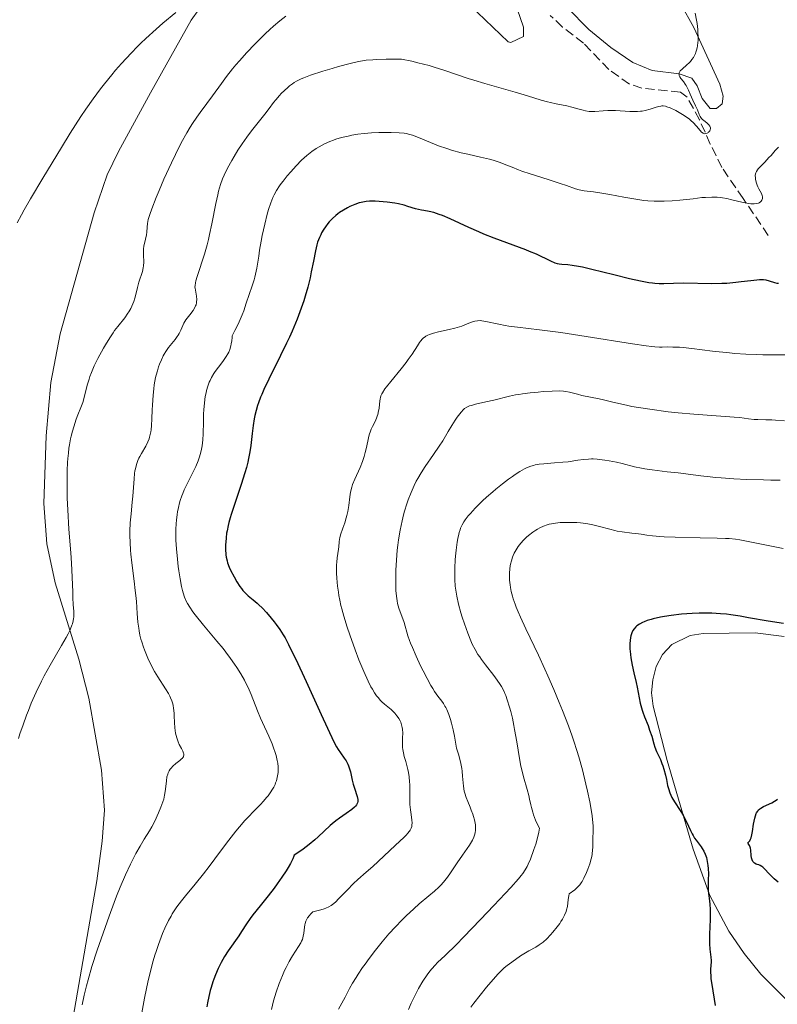
# Model space of a CAD drawing. Units: metres. Extents: x 632681 to 636171, y 4657973 to 4660348.
# Drawn here: x 633562 to 633703, y 4659139 to 4659324 of the extents above; entities that cross this region are included whole.
import ezdxf

# ---------------------------------------------------------------- set-up
doc = ezdxf.new("R2010")
doc.units = ezdxf.units.M
doc.header["$MEASUREMENT"] = 0
doc.linetypes.add('DGN Style 3', pattern=[2.435891, 1.739922, -0.695969])
for name, color, linetype, lineweight in [('Barranco lineal', 142, 'DGN Style 3', 13), ('Curva de nivel directora', 30, 'Continuous', 30), ('Curva de nivel intermedia', 30, 'Continuous', 0), ('Línea de cambio de uso (parcela vista)', 92, 'Continuous', 0)]:
    doc.layers.add(name, color=color, linetype=linetype, lineweight=lineweight)

msp = doc.modelspace()

# ---------------------------------------------------------------- linework, layer by layer
at = {"layer": 'Barranco lineal', "color": 142, "linetype": 'DGN Style 3', "lineweight": 13}
msp.add_polyline3d([(633701.59, 4659283.24, 497.71), (633696.87, 4659290.15, 495.3), (633692.92, 4659295.91, 492.81), (633690.75, 4659300.31, 491.04), (633688.76, 4659304.82, 490.15), (633686.4, 4659309.11, 488.89), (633685.19, 4659310.05, 488.89), (633677.98, 4659310.76, 488.65), (633675.62, 4659311.53, 488.33), (633671.81, 4659314.25, 487.7), (633667.05, 4659319.2, 486.99), (633663.13, 4659322.2, 486.09), (633660.84, 4659324.37, 485.56)], dxfattribs=at)
at = {"layer": 'Curva de nivel directora', "color": 30, "linetype": 'Continuous', "lineweight": 30, "flags": 128}
for points, elevation in [([(633645.61, 4659284.75), (633642.15, 4659286.34), (633640.72, 4659286.95), (633640.1, 4659287.18), (633639.05, 4659287.51), (633638.19, 4659287.71), (633637.2, 4659287.89), (633636.74, 4659287.98), (633635.66, 4659288.24), (633634.22, 4659288.67), (633633.51, 4659288.87), (633632.47, 4659289.12), (633631.79, 4659289.26), (633630.38, 4659289.46), (633628.86, 4659289.6), (633628.11, 4659289.64), (633627.04, 4659289.63), (633626.4, 4659289.58), (633626.1, 4659289.54), (633625.51, 4659289.42), (633625.12, 4659289.32), (633624.3, 4659289.03), (633623.39, 4659288.63), (633622.91, 4659288.4), (633622.19, 4659287.99), (633621.47, 4659287.52), (633621.12, 4659287.26), (633620.77, 4659286.99), (633620.12, 4659286.4), (633619.52, 4659285.77), (633619.27, 4659285.48), (633618.81, 4659284.86), (633618.49, 4659284.39), (633618.1, 4659283.73), (633617.93, 4659283.38), (633617.69, 4659282.84), (633617.36, 4659281.95), (633617.21, 4659281.46), (633616.94, 4659280.37), (633616.56, 4659278.44), (633616.17, 4659276.42), (633615.94, 4659275.32), (633615.52, 4659273.56), (633615.04, 4659271.88), (633614.76, 4659271.01), (633614.3, 4659269.66), (633613.51, 4659267.56), (633612.59, 4659265.36), (633612.08, 4659264.23), (633611.55, 4659263.08), (633610.42, 4659260.77), (633608.21, 4659256.36), (633607.29, 4659254.41), (633606.91, 4659253.53), (633606.68, 4659252.98), (633606.29, 4659251.94), (633606.13, 4659251.45), (633605.84, 4659250.5), (633605.62, 4659249.58), (633605.49, 4659248.97), (633605.29, 4659247.71), (633605.1, 4659246.2), (633604.84, 4659243.99), (633604.66, 4659242.79), (633604.43, 4659241.54), (633604.29, 4659240.88), (633604.05, 4659239.87), (633603.76, 4659238.83), (633603.07, 4659236.67), (633601.6, 4659232.39), (633601.18, 4659231.08), (633601, 4659230.46), (633600.76, 4659229.59), (633600.63, 4659229.04), (633600.43, 4659228.02), (633600.35, 4659227.55), (633600.24, 4659226.68), (633600.18, 4659225.9), (633600.16, 4659225.43), (633600.16, 4659224.59), (633600.21, 4659223.54), (633600.27, 4659223.07), (633600.42, 4659222.38), (633600.53, 4659222.03), (633600.82, 4659221.25), (633601.08, 4659220.67), (633601.73, 4659219.41), (633602.27, 4659218.46), (633602.83, 4659217.59), (633603.1, 4659217.22), (633603.36, 4659216.88), (633603.87, 4659216.33), (633604.35, 4659215.88), (633605.33, 4659215.1), (633606.03, 4659214.51), (633606.39, 4659214.17), (633606.96, 4659213.63), (633607.82, 4659212.72), (633608.68, 4659211.7), (633609.25, 4659211), (633609.61, 4659210.52)], 500), ([(633703.47, 4659274.24), (633703.27, 4659274.27), (633702.8, 4659274.39), (633701.84, 4659274.71), (633701.2, 4659274.85), (633700.69, 4659274.91), (633700.4, 4659274.93), (633699.95, 4659274.93), (633699.45, 4659274.9), (633698.31, 4659274.78), (633696.52, 4659274.54), (633695.5, 4659274.42), (633693.82, 4659274.28), (633692.92, 4659274.24), (633691.03, 4659274.22), (633685.74, 4659274.3), (633683.89, 4659274.27), (633682.06, 4659274.2), (633681.21, 4659274.2), (633680.4, 4659274.26), (633679.96, 4659274.3), (633679.24, 4659274.4), (633678, 4659274.61), (633676.52, 4659274.93), (633675.66, 4659275.12), (633672.7, 4659275.85), (633668.59, 4659276.88), (633666.84, 4659277.28), (633666.12, 4659277.43), (633664.96, 4659277.64), (633664.11, 4659277.75), (633663.01, 4659277.82), (633662.47, 4659277.89), (633662.2, 4659277.94), (633661.77, 4659278.08), (633660.94, 4659278.42), (633658.24, 4659279.71), (633656.98, 4659280.26), (633656.28, 4659280.54), (633653.93, 4659281.42), (633650.35, 4659282.74), (633648.45, 4659283.49), (633647.5, 4659283.9), (633645.61, 4659284.75)], 500), ([(633704.43, 4659210.68), (633701.54, 4659211.14), (633697.91, 4659211.77), (633696.34, 4659212.04), (633694.56, 4659212.32), (633693.78, 4659212.41), (633692.67, 4659212.52), (633691.04, 4659212.61), (633689.47, 4659212.63), (633688.64, 4659212.61), (633687.36, 4659212.56), (633685.39, 4659212.42), (633683.43, 4659212.18), (633682.19, 4659211.99), (633681.43, 4659211.85), (633680.09, 4659211.56), (633679.67, 4659211.46), (633678.97, 4659211.24), (633678.4, 4659211.03), (633678.07, 4659210.88), (633677.52, 4659210.58), (633677.02, 4659210.24), (633676.8, 4659210.04), (633676.49, 4659209.69), (633676.3, 4659209.4), (633676.22, 4659209.24), (633676.1, 4659208.97), (633675.92, 4659208.4), (633675.85, 4659208.08), (633675.77, 4659207.54), (633675.73, 4659206.93), (633675.72, 4659206.6), (633675.74, 4659205.89), (633675.76, 4659205.51), (633675.82, 4659204.91), (633675.91, 4659204.27), (633676.16, 4659202.9), (633676.46, 4659201.48), (633676.87, 4659199.64), (633677.06, 4659198.8), (633677.67, 4659195.77), (633677.88, 4659194.93), (633678, 4659194.51), (633678.14, 4659194.1), (633678.44, 4659193.26), (633679.11, 4659191.59), (633679.41, 4659190.77), (633679.79, 4659189.6), (633680.19, 4659188.19), (633680.39, 4659187.57), (633680.71, 4659186.76), (633681.41, 4659185.26), (633681.72, 4659184.51), (633681.88, 4659184.1), (633682.09, 4659183.43), (633682.38, 4659182.34), (633682.55, 4659181.55), (633682.78, 4659180.43), (633682.92, 4659179.86), (633683.2, 4659179.01), (633683.37, 4659178.58), (633683.57, 4659178.17), (633684.05, 4659177.34), (633685.13, 4659175.71), (633685.65, 4659174.88), (633685.89, 4659174.45), (633686.33, 4659173.59), (633687.06, 4659172), (633687.37, 4659171.34), (633687.52, 4659171.06), (633687.8, 4659170.57), (633688.08, 4659170.17), (633688.64, 4659169.46), (633689.04, 4659168.92), (633689.24, 4659168.63), (633689.53, 4659168.13), (633689.79, 4659167.56), (633689.9, 4659167.25), (633690.01, 4659166.91), (633690.17, 4659166.19), (633690.29, 4659165.43), (633690.34, 4659164.9), (633690.39, 4659163.86), (633690.37, 4659162.75), (633690.33, 4659161.37), (633690.36, 4659160.72), (633690.49, 4659159.76), (633690.63, 4659158.8), (633690.69, 4659158.23), (633690.75, 4659157.23), (633690.75, 4659156.65), (633690.72, 4659155.36), (633690.61, 4659152.62), (633690.59, 4659151.37), (633690.61, 4659150.81), (633690.67, 4659149.83), (633690.83, 4659148.3)], 525), ([(633609.61, 4659210.52), (633610.29, 4659209.57), (633610.94, 4659208.59), (633611.29, 4659207.98), (633611.92, 4659206.79), (633612.75, 4659205.11), (633613.26, 4659204.03), (633615.2, 4659199.87), (633618.02, 4659193.7), (633619.2, 4659191.13), (633620.41, 4659188.59), (633620.91, 4659187.6), (633621.17, 4659187.15), (633621.61, 4659186.49), (633622.31, 4659185.53), (633622.67, 4659185), (633622.99, 4659184.4), (633623.13, 4659184.07), (633623.25, 4659183.72), (633623.47, 4659182.98), (633623.83, 4659181.41), (633624.02, 4659180.64), (633624.35, 4659179.56), (633624.63, 4659178.7), (633624.74, 4659178.32), (633624.84, 4659177.79), (633624.85, 4659177.51), (633624.84, 4659177.38), (633624.81, 4659177.19), (633624.71, 4659176.92), (633624.63, 4659176.79), (633624.44, 4659176.52), (633624.25, 4659176.32), (633623.74, 4659175.9), (633622.67, 4659175.15), (633621.46, 4659174.31), (633620.78, 4659173.8), (633620.07, 4659173.23), (633619.7, 4659172.91), (633618.56, 4659171.84), (633617.43, 4659170.78), (633616.82, 4659170.22), (633615.79, 4659169.36), (633614.64, 4659168.48), (633614.01, 4659168.04), (633612.98, 4659167.39), (633612.91, 4659167.17), (633612.73, 4659166.7), (633612.49, 4659166.19), (633612.31, 4659165.83), (633611.87, 4659165.07), (633611.5, 4659164.47), (633610.69, 4659163.25), (633609.82, 4659162.02), (633609.23, 4659161.23), (633608.12, 4659159.78), (633606.62, 4659157.9), (633605.25, 4659156.22), (633604.72, 4659155.54), (633604.04, 4659154.53), (633603.13, 4659153.1), (633602.6, 4659152.3), (633600.64, 4659149.5), (633599.97, 4659148.44), (633599.65, 4659147.9), (633599.34, 4659147.33), (633598.78, 4659146.18), (633598.28, 4659145.01), (633597.98, 4659144.22), (633597.79, 4659143.7), (633597.47, 4659142.65), (633597.3, 4659142.07), (633597.02, 4659140.93), (633596.8, 4659139.79), (633596.67, 4659139.03)], 500), ([(633703.45, 4659162.31), (633702.7, 4659162.94), (633702.35, 4659163.28), (633701.74, 4659163.88), (633700.87, 4659164.81), (633700.54, 4659165.13), (633700.39, 4659165.25), (633700.1, 4659165.43), (633699.84, 4659165.54), (633699.51, 4659165.65), (633699.35, 4659165.71), (633699.04, 4659165.88), (633698.9, 4659165.99), (633698.71, 4659166.22), (633698.56, 4659166.51), (633698.5, 4659166.69), (633698.46, 4659166.89), (633698.4, 4659167.34), (633698.32, 4659168.29), (633698.25, 4659168.71), (633698.19, 4659168.89), (633698.06, 4659169.18), (633697.81, 4659169.55), (633697.77, 4659169.66), (633697.85, 4659169.76), (633698.03, 4659169.92), (633698.13, 4659170.06), (633698.29, 4659170.38), (633698.37, 4659170.61), (633698.5, 4659171.16), (633698.62, 4659171.82), (633698.83, 4659173.18), (633699.05, 4659174.3), (633699.18, 4659174.75), (633699.33, 4659175.15), (633699.41, 4659175.32), (633699.61, 4659175.63), (633699.72, 4659175.77), (633699.99, 4659176.03), (633700.2, 4659176.18), (633700.7, 4659176.48), (633702.22, 4659177.19), (633702.77, 4659177.5), (633703.05, 4659177.68), (633703.32, 4659177.87)], 525), ([(633690.83, 4659148.3), (633690.88, 4659147.68), (633690.88, 4659147.39), (633690.85, 4659146.82), (633690.8, 4659146.01), (633690.79, 4659145.54), (633690.83, 4659144.73), (633690.87, 4659144.25), (633691.02, 4659143.18), (633691.68, 4659139.3)], 525)]:
    msp.add_lwpolyline(points, dxfattribs=dict(at, elevation=elevation))
at = {"layer": 'Curva de nivel intermedia', "color": 30, "linetype": 'Continuous', "lineweight": 0, "flags": 128}
for points, elevation in [([(633611.41, 4659324.2), (633610.3, 4659323.34), (633609.09, 4659322.33), (633608.44, 4659321.75), (633607.53, 4659320.9), (633606.9, 4659320.29), (633605.6, 4659318.99), (633604.14, 4659317.45), (633602.74, 4659315.88), (633602.08, 4659315.12), (633601.47, 4659314.37), (633600.35, 4659312.95), (633599.37, 4659311.62), (633597.71, 4659309.31), (633596.66, 4659307.89), (633595.41, 4659306.21), (633594.8, 4659305.36), (633593.97, 4659304.14), (633593.55, 4659303.47), (633592.9, 4659302.39), (633591.87, 4659300.53), (633590.78, 4659298.38), (633590.04, 4659296.84), (633588.63, 4659293.76), (633587.71, 4659291.62), (633587.18, 4659290.33), (633586.35, 4659288.2), (633585.98, 4659287.17), (633585.84, 4659286.75), (633585.69, 4659286.21), (633585.56, 4659285.5), (633585.51, 4659284.81), (633585.45, 4659283.86), (633585.37, 4659283.34), (633585.17, 4659282.51), (633584.98, 4659281.72), (633584.89, 4659281.3), (633584.81, 4659280.65), (633584.79, 4659280.32), (633584.8, 4659279.64), (633584.85, 4659278.26), (633584.81, 4659277.56), (633584.76, 4659277.21), (633584.6, 4659276.52), (633583.96, 4659274.5), (633583.7, 4659273.5), (633583.4, 4659272.19), (633583.22, 4659271.53), (633582.99, 4659270.87), (633582.63, 4659270), (633582.42, 4659269.58), (633582.08, 4659268.97), (633581.9, 4659268.68), (633581.31, 4659267.85), (633580.02, 4659266.24), (633579.42, 4659265.45), (633579.12, 4659265.01), (633578.64, 4659264.3), (633577.89, 4659263.09), (633577.36, 4659262.18), (633576.3, 4659260.23), (633575.61, 4659258.83), (633575.08, 4659257.61), (633574.79, 4659256.87), (633574.63, 4659256.38), (633574.34, 4659255.41), (633574.04, 4659254.25), (633573.65, 4659252.71), (633573.44, 4659252), (633573.1, 4659251.05), (633572.56, 4659249.71), (633572.24, 4659248.87), (633571.76, 4659247.48), (633571.52, 4659246.64), (633571.29, 4659245.7), (633571.18, 4659245.19), (633570.97, 4659244.08), (633570.88, 4659243.48), (633570.77, 4659242.53), (633570.68, 4659241.51), (633570.63, 4659240.79), (633570.56, 4659239.29), (633570.52, 4659236.91), (633570.53, 4659235.26), (633570.56, 4659234.15), (633570.64, 4659231.95), (633570.86, 4659228.34), (633571.2, 4659223.93), (633571.34, 4659221.96), (633571.48, 4659219.35), (633571.58, 4659216.56)], 485), ([(633590.83, 4659324.94), (633588.45, 4659322.93), (633587.19, 4659321.83), (633585.27, 4659320.08), (633584.33, 4659319.18), (633583.7, 4659318.56), (633582.48, 4659317.31), (633580.72, 4659315.4)], 480), ([(633685.71, 4659312), (633685.25, 4659312.6), (633685.07, 4659312.88), (633684.94, 4659313.15), (633684.9, 4659313.28), (633684.89, 4659313.47), (633684.92, 4659313.65), (633684.97, 4659313.77), (633685.12, 4659314), (633685.47, 4659314.35), (633686.39, 4659315.12), (633686.82, 4659315.53), (633687.02, 4659315.75), (633687.32, 4659316.12), (633687.6, 4659316.53), (633687.73, 4659316.75), (633687.96, 4659317.22), (633688.06, 4659317.48), (633688.19, 4659317.9), (633688.29, 4659318.34), (633688.35, 4659318.66), (633688.43, 4659319.33), (633688.46, 4659319.69), (633688.47, 4659320.43), (633688.44, 4659321.2), (633688.4, 4659321.74), (633688.27, 4659322.86), (633688.17, 4659323.5), (633687.91, 4659324.8)], 490), ([(633580.72, 4659315.4), (633579.59, 4659314.12), (633578.87, 4659313.27), (633577.5, 4659311.59), (633576.78, 4659310.66), (633575.4, 4659308.8), (633574.04, 4659306.85), (633573.12, 4659305.46), (633571.13, 4659302.36), (633569.46, 4659299.67), (633565.98, 4659293.96), (633563.7, 4659290.09), (633562.51, 4659288.01), (633562.02, 4659287.12), (633561.22, 4659285.59)], 480), ([(633611.76, 4659310.92), (633612.07, 4659311.18), (633612.64, 4659311.6), (633612.94, 4659311.8), (633613.43, 4659312.08), (633614.29, 4659312.5), (633614.8, 4659312.71), (633616.02, 4659313.17), (633618.35, 4659313.94), (633620.1, 4659314.46), (633621.27, 4659314.8), (633623.45, 4659315.4), (633624.73, 4659315.7), (633625.37, 4659315.83), (633626.42, 4659315.98), (633627.68, 4659316.09), (633628.42, 4659316.13), (633630.18, 4659316.18), (633631.23, 4659316.19), (633633.06, 4659316.18), (633634.94, 4659315.8), (633636.09, 4659315.53), (633638.2, 4659314.99), (633639.16, 4659314.71), (633640.93, 4659314.16), (633645.47, 4659312.6), (633646.54, 4659312.25), (633648.63, 4659311.62), (633654.29, 4659310.04), (633656.58, 4659309.34), (633659.15, 4659308.54), (633660.31, 4659308.21), (633660.87, 4659308.07), (633661.96, 4659307.84), (633663.96, 4659307.44), (633664.85, 4659307.24), (633666.02, 4659306.92), (633666.96, 4659306.64), (633667.42, 4659306.54), (633668.1, 4659306.43), (633668.45, 4659306.41), (633669.16, 4659306.42), (633670.73, 4659306.54), (633671.59, 4659306.59), (633672.05, 4659306.59), (633673, 4659306.57), (633675.73, 4659306.42), (633676.7, 4659306.4), (633677.12, 4659306.41), (633677.72, 4659306.45), (633678.01, 4659306.49), (633678.59, 4659306.6), (633679.49, 4659306.83), (633680.64, 4659307.19), (633681.13, 4659307.33), (633681.5, 4659307.42), (633681.67, 4659307.44), (633681.93, 4659307.45), (633682.36, 4659307.38), (633682.61, 4659307.31), (633683.22, 4659307.08), (633684.31, 4659306.57), (633684.93, 4659306.24), (633685.88, 4659305.67), (633686.49, 4659305.25), (633686.78, 4659305.03), (633687.19, 4659304.69), (633687.55, 4659304.35), (633688.17, 4659303.67), (633688.83, 4659302.87), (633689.12, 4659302.57), (633689.39, 4659302.37), (633689.53, 4659302.3), (633689.74, 4659302.26), (633689.88, 4659302.27), (633690.15, 4659302.35), (633690.39, 4659302.51), (633690.49, 4659302.6), (633690.64, 4659302.8), (633690.72, 4659302.97), (633690.77, 4659303.23), (633690.76, 4659303.36), (633690.71, 4659303.56), (633690.64, 4659303.68), (633690.45, 4659303.92), (633690.07, 4659304.26), (633689.52, 4659304.71), (633689.27, 4659304.94), (633689.12, 4659305.11), (633688.87, 4659305.48), (633688.69, 4659305.86), (633688.35, 4659306.72), (633688.01, 4659307.47), (633687.48, 4659308.54), (633687.22, 4659309.1), (633686.98, 4659309.65), (633686.67, 4659310.38), (633686.5, 4659310.74), (633686.22, 4659311.26), (633686.06, 4659311.51), (633685.71, 4659312)], 490), ([(633583.63, 4659212.54), (633583.47, 4659214.79), (633583.37, 4659215.95), (633583.28, 4659216.83), (633583.07, 4659218.6), (633582.62, 4659222.05), (633582.44, 4659223.66), (633582.37, 4659224.41), (633582.29, 4659225.82), (633582.27, 4659227.12), (633582.27, 4659227.94), (633582.34, 4659229.51), (633582.48, 4659231.2), (633582.7, 4659233.4), (633582.8, 4659234.5), (633583.04, 4659237.75), (633583.15, 4659238.74), (633583.22, 4659239.2), (633583.31, 4659239.63), (633583.51, 4659240.43), (633583.76, 4659241.15), (633583.96, 4659241.61), (633584.1, 4659241.91), (633584.41, 4659242.5), (633585.22, 4659243.87), (633585.61, 4659244.64), (633585.84, 4659245.22), (633585.94, 4659245.52), (633586.07, 4659246.02), (633586.17, 4659246.54), (633586.23, 4659246.91), (633586.31, 4659247.69), (633586.38, 4659248.94), (633586.44, 4659250.66), (633586.47, 4659251.52), (633586.6, 4659253.39), (633586.73, 4659254.56), (633586.83, 4659255.3), (633587.08, 4659256.65), (633587.18, 4659257.11), (633587.4, 4659257.95), (633587.64, 4659258.7), (633587.81, 4659259.16), (633588.16, 4659259.98), (633588.51, 4659260.72), (633588.69, 4659261.06), (633588.99, 4659261.56), (633589.5, 4659262.28), (633590.73, 4659263.79), (633591.12, 4659264.34), (633591.3, 4659264.62), (633591.47, 4659264.92), (633591.77, 4659265.53), (633592.37, 4659266.81), (633592.75, 4659267.45), (633592.96, 4659267.77), (633593.44, 4659268.4), (633594.07, 4659269.23), (633594.33, 4659269.65), (633594.55, 4659270.08), (633594.63, 4659270.29), (633594.71, 4659270.62), (633594.74, 4659270.83), (633594.76, 4659271.26), (633594.71, 4659271.89), (633594.5, 4659272.99), (633594.44, 4659273.38), (633594.43, 4659273.57), (633594.45, 4659273.87), (633594.54, 4659274.4), (633594.62, 4659274.73), (633594.87, 4659275.56), (633595.24, 4659276.69), (633595.86, 4659278.61), (633596.19, 4659279.72), (633596.7, 4659281.51), (633596.94, 4659282.46), (633597.17, 4659283.43), (633597.59, 4659285.41), (633598.33, 4659289.18), (633598.68, 4659290.8), (633598.85, 4659291.51), (633599.21, 4659292.75), (633599.59, 4659293.81), (633599.88, 4659294.48), (633600.52, 4659295.79), (633601.3, 4659297.22), (633601.74, 4659297.99), (633602.46, 4659299.17), (633603.26, 4659300.38), (633603.68, 4659300.99), (633604.12, 4659301.6), (633605.02, 4659302.79), (633607.47, 4659305.89), (633608.29, 4659306.96), (633609.12, 4659308.08), (633609.54, 4659308.61), (633610.2, 4659309.38), (633610.57, 4659309.77), (633611.15, 4659310.36), (633611.76, 4659310.92)], 490), ([(633699.56, 4659295.5), (633699.36, 4659295.19), (633699.24, 4659294.92), (633699.2, 4659294.75), (633699.16, 4659294.42), (633699.18, 4659294.03), (633699.22, 4659293.76), (633699.35, 4659293.21), (633699.53, 4659292.64), (633699.64, 4659292.35), (633699.84, 4659291.92), (633700.29, 4659291.09), (633700.46, 4659290.68), (633700.5, 4659290.43), (633700.5, 4659290.3), (633700.49, 4659290.12), (633700.41, 4659289.86), (633700.25, 4659289.63), (633700.14, 4659289.52), (633699.88, 4659289.36), (633699.73, 4659289.3), (633699.45, 4659289.22), (633698.95, 4659289.16), (633698.32, 4659289.17), (633697.95, 4659289.21), (633697.55, 4659289.27), (633696.67, 4659289.46), (633694.75, 4659289.92), (633693.81, 4659290.13), (633693.03, 4659290.28), (633692.64, 4659290.34), (633692.04, 4659290.4), (633691.05, 4659290.42), (633689.87, 4659290.36), (633689.18, 4659290.3), (633687.57, 4659290.1), (633685.03, 4659289.81), (633683.62, 4659289.7), (633682.15, 4659289.63), (633681.4, 4659289.62), (633680.26, 4659289.65), (633679.1, 4659289.72), (633678.33, 4659289.8), (633676.8, 4659290), (633674.59, 4659290.37), (633671.96, 4659290.88), (633670.84, 4659291.1), (633670.11, 4659291.22), (633668.9, 4659291.4), (633667.19, 4659291.6), (633666.52, 4659291.7), (633666.21, 4659291.78), (633665.55, 4659291.98), (633663.88, 4659292.57), (633662.71, 4659292.97), (633660.44, 4659293.69), (633657.07, 4659294.76), (633655.55, 4659295.28), (633654.88, 4659295.53), (633653.69, 4659296.01), (633652.23, 4659296.59), (633651.47, 4659296.87), (633650.19, 4659297.28), (633649.45, 4659297.47), (633647.81, 4659297.86), (633645.41, 4659298.41), (633644.18, 4659298.7), (633642.38, 4659299.19), (633641.52, 4659299.46), (633639.92, 4659300.02), (633638.48, 4659300.59), (633636.18, 4659301.56), (633635.09, 4659301.99), (633634.61, 4659302.13), (633633.89, 4659302.29), (633633.5, 4659302.34), (633632.61, 4659302.42), (633631.07, 4659302.49), (633630.19, 4659302.5), (633628.81, 4659302.48), (633627.41, 4659302.42), (633626.73, 4659302.37), (633626.08, 4659302.31), (633624.85, 4659302.15), (633623.73, 4659301.96), (633623.04, 4659301.82), (633621.82, 4659301.52), (633620.78, 4659301.22), (633620.31, 4659301.06), (633619.63, 4659300.8), (633618.61, 4659300.34), (633617.63, 4659299.81), (633617.1, 4659299.49), (633616.26, 4659298.9), (633615.35, 4659298.18), (633614.87, 4659297.75), (633614.37, 4659297.28), (633613.35, 4659296.24), (633612.33, 4659295.13), (633611.69, 4659294.38), (633610.92, 4659293.41)], 495), ([(633703.5, 4659299.74), (633702.89, 4659299.1), (633702.11, 4659298.21), (633701.72, 4659297.79), (633700.92, 4659296.94), (633700.02, 4659296.03), (633699.69, 4659295.66), (633699.56, 4659295.5)], 495), ([(633610.92, 4659293.41), (633610.57, 4659292.96), (633610.23, 4659292.48), (633609.66, 4659291.62), (633609.22, 4659290.83), (633608.98, 4659290.32), (633608.58, 4659289.31), (633608.19, 4659288.09), (633607.94, 4659287.22), (633607.46, 4659285.32), (633607.01, 4659283.24), (633606.79, 4659282.16), (633606.5, 4659280.5), (633606.34, 4659279.38), (633606.12, 4659277.89), (633606, 4659277.14), (633605.77, 4659276.02), (633605.64, 4659275.46), (633605.49, 4659274.91), (633605.15, 4659273.8), (633604.01, 4659270.58), (633603.54, 4659269.17), (633603.26, 4659268.4), (633602.7, 4659267.08), (633602.2, 4659266.04), (633601.9, 4659265.45), (633601.38, 4659264.49), (633601.37, 4659264.16), (633601.32, 4659263.53), (633601.22, 4659262.95), (633601.14, 4659262.58), (633600.93, 4659261.9), (633600.73, 4659261.43), (633600.59, 4659261.13), (633600.29, 4659260.58), (633599.79, 4659259.84), (633599.45, 4659259.39), (633598.8, 4659258.59), (633598.19, 4659257.78), (633597.93, 4659257.4), (633597.49, 4659256.65), (633597.25, 4659256.14), (633597.1, 4659255.8), (633596.84, 4659255.06), (633596.61, 4659254.25), (633596.5, 4659253.8), (633596.36, 4659253.1), (633596.19, 4659251.93), (633596.08, 4659250.62), (633596.04, 4659249.91), (633596.01, 4659248.37), (633595.97, 4659246.16), (633595.89, 4659245.02), (633595.76, 4659243.88), (633595.66, 4659243.31), (633595.47, 4659242.48), (633595.22, 4659241.65), (633595.03, 4659241.11), (633594.59, 4659240.06), (633594.11, 4659239.04), (633593.11, 4659237.07), (633592.43, 4659235.67), (633592.14, 4659234.99), (633591.97, 4659234.54), (633591.68, 4659233.67), (633591.55, 4659233.24), (633591.34, 4659232.4), (633591.17, 4659231.57), (633591.09, 4659231.04), (633590.96, 4659229.98), (633590.9, 4659229.39), (633590.84, 4659228.24), (633590.83, 4659227.08), (633590.85, 4659226.29), (633590.95, 4659224.65), (633591.14, 4659222.69), (633591.3, 4659221.37), (633591.42, 4659220.53), (633591.66, 4659219.01), (633591.93, 4659217.63), (633592.11, 4659216.88), (633592.24, 4659216.43), (633592.5, 4659215.62), (633592.8, 4659214.86), (633593.01, 4659214.44), (633593.44, 4659213.73), (633594.06, 4659212.84), (633594.46, 4659212.31), (633596.04, 4659210.37), (633598.53, 4659207.4), (633599.68, 4659205.99), (633600.2, 4659205.34), (633601.09, 4659204.16), (633601.83, 4659203.1), (633602.26, 4659202.46), (633603.01, 4659201.25), (633603.66, 4659200.1), (633603.96, 4659199.54), (633604.37, 4659198.7), (633604.93, 4659197.42), (633606.11, 4659194.37)], 495), ([(633681.28, 4659262.38), (633680.37, 4659262.41), (633679.82, 4659262.46), (633678.74, 4659262.6), (633676.2, 4659262.98), (633667.55, 4659264.36), (633662.84, 4659265.06), (633658.83, 4659265.59), (633654.69, 4659266.09), (633653.09, 4659266.3), (633652.4, 4659266.41), (633651.22, 4659266.63), (633648.82, 4659267.17), (633648.06, 4659267.29), (633647.71, 4659267.31), (633647.22, 4659267.29), (633646.72, 4659267.21), (633646.46, 4659267.14), (633645.64, 4659266.84), (633644.28, 4659266.3), (633643.44, 4659266.02), (633642.97, 4659265.89), (633641.96, 4659265.65), (633639.92, 4659265.2), (633639.02, 4659264.97), (633638.29, 4659264.73), (633637.98, 4659264.6), (633637.61, 4659264.41), (633637.44, 4659264.31), (633637.14, 4659264.07), (633636.95, 4659263.9), (633636.6, 4659263.5), (633636.41, 4659263.23), (633636.01, 4659262.62), (633635, 4659261.03), (633634.3, 4659260.03), (633633.88, 4659259.47), (633632.94, 4659258.29), (633631.02, 4659255.95), (633630.23, 4659254.96), (633629.93, 4659254.54), (633629.47, 4659253.83), (633629.36, 4659253.63), (633629.19, 4659253.26), (633629.08, 4659252.92), (633629.03, 4659252.7), (633628.96, 4659252.25), (633628.91, 4659251.69), (633628.83, 4659250.86), (633628.76, 4659250.43), (633628.62, 4659249.76), (633628.51, 4659249.43), (633628.39, 4659249.1), (633628.08, 4659248.43), (633627.61, 4659247.5), (633627.38, 4659246.99), (633627.16, 4659246.45), (633627.07, 4659246.16), (633626.94, 4659245.71), (633626.72, 4659244.75), (633626.43, 4659243.35), (633626.27, 4659242.63), (633626.06, 4659241.89), (633625.94, 4659241.52), (633625.74, 4659240.96), (633625.28, 4659239.85), (633624.29, 4659237.7), (633623.89, 4659236.68), (633623.74, 4659236.19), (633623.51, 4659235.26), (633623.36, 4659234.37), (633623.17, 4659232.73), (633622.98, 4659231.6), (633622.83, 4659230.88), (633622.71, 4659230.42), (633622.43, 4659229.51), (633622.09, 4659228.52), (633621.66, 4659227.29), (633621.51, 4659226.73), (633621.45, 4659226.47), (633621.38, 4659225.98), (633621.3, 4659225.05), (633621.25, 4659224.6), (633620.99, 4659222.94), (633620.92, 4659222.13), (633620.89, 4659221.65), (633620.87, 4659220.66), (633620.89, 4659220.1), (633620.93, 4659219.18), (633621.07, 4659217.65), (633621.23, 4659216.52), (633621.33, 4659215.93), (633621.51, 4659215.02), (633621.72, 4659214.07), (633621.88, 4659213.41), (633622.25, 4659212.07), (633622.88, 4659209.99), (633623.35, 4659208.58), (633624.36, 4659205.74), (633625.07, 4659203.89), (633625.43, 4659203)], 505), ([(633705.02, 4659260.92), (633702.91, 4659260.9), (633700.57, 4659260.92), (633699.33, 4659260.96), (633697.38, 4659261.05), (633695.35, 4659261.19), (633694.32, 4659261.28), (633691.18, 4659261.62), (633687.31, 4659262.09), (633685.68, 4659262.26), (633684.97, 4659262.32), (633683.77, 4659262.38), (633682.79, 4659262.4), (633681.74, 4659262.38), (633681.28, 4659262.38)], 505), ([(633704.63, 4659248.56), (633702.95, 4659248.7), (633702.24, 4659248.74), (633701.14, 4659248.78), (633699.65, 4659248.8), (633698.94, 4659248.84), (633697.91, 4659248.95), (633696.28, 4659249.17), (633695.18, 4659249.28), (633687.67, 4659249.8), (633684.77, 4659250.07), (633682.89, 4659250.28), (633679.46, 4659250.73), (633677.32, 4659251.06), (633676.1, 4659251.28), (633675.34, 4659251.42), (633673.96, 4659251.73), (633672.53, 4659252.08), (633670.78, 4659252.53), (633669.96, 4659252.72), (633666.74, 4659253.32), (633665.9, 4659253.54), (633664.9, 4659253.83), (633664.41, 4659253.96), (633663.73, 4659254.09), (633663.33, 4659254.13), (633662.63, 4659254.17), (633661.21, 4659254.14), (633659.51, 4659254.04), (633658.55, 4659253.96), (633657.08, 4659253.81), (633655.64, 4659253.63), (633654.97, 4659253.53), (633654.35, 4659253.42), (633653.23, 4659253.18), (633650.3, 4659252.44), (633648.78, 4659252.1), (633646.87, 4659251.68), (633646.09, 4659251.46), (633645.77, 4659251.36), (633645.24, 4659251.13), (633644.83, 4659250.87), (633644.6, 4659250.67), (633644.17, 4659250.21), (633643.45, 4659249.28), (633643.06, 4659248.71), (633642.43, 4659247.72), (633641.76, 4659246.58), (633640.73, 4659244.82), (633640.1, 4659243.85), (633639.02, 4659242.28), (633637.46, 4659240.03), (633636.71, 4659238.87), (633636.09, 4659237.82), (633635.8, 4659237.28), (633635.38, 4659236.46)], 510), ([(633703.82, 4659237.48), (633702.09, 4659237.49), (633700.72, 4659237.52), (633697.6, 4659237.63), (633695.14, 4659237.76), (633692.78, 4659237.91), (633691.7, 4659238), (633690.71, 4659238.09), (633688.96, 4659238.28), (633684.72, 4659238.84), (633682.66, 4659239.07), (633679.88, 4659239.4), (633678.52, 4659239.61), (633677.87, 4659239.73), (633676.6, 4659240), (633674.28, 4659240.57), (633673.24, 4659240.82), (633671.85, 4659241.1), (633671.02, 4659241.24), (633669.63, 4659241.4), (633668.87, 4659241.45), (633668.52, 4659241.46), (633667.98, 4659241.44), (633667.07, 4659241.36), (633665.96, 4659241.2), (633664.17, 4659240.93), (633663.19, 4659240.82), (633661.64, 4659240.7), (633659.64, 4659240.55)], 515), ([(633659.64, 4659240.55), (633658.74, 4659240.45), (633658.02, 4659240.32), (633657.68, 4659240.24), (633657.18, 4659240.08), (633656.42, 4659239.77), (633656.03, 4659239.58), (633655.16, 4659239.08), (633654.28, 4659238.52), (633653.8, 4659238.19), (633653.06, 4659237.66), (633651.89, 4659236.78), (633650.69, 4659235.82), (633650.09, 4659235.32), (633648.92, 4659234.29), (633648.17, 4659233.59), (633647.23, 4659232.68), (633646.79, 4659232.23), (633645.91, 4659231.26), (633645.52, 4659230.81), (633644.93, 4659230.05), (633644.69, 4659229.68), (633644.36, 4659229.12), (633644.09, 4659228.54), (633643.97, 4659228.22), (633643.81, 4659227.72), (633643.72, 4659227.36), (633643.54, 4659226.56), (633643.43, 4659225.88), (633643.23, 4659224.37), (633643.12, 4659223.29), (633643.07, 4659222.56), (633642.99, 4659221.12), (633642.97, 4659219.6), (633642.99, 4659218.91), (633643.07, 4659217.66), (633643.22, 4659216.52), (633643.36, 4659215.8), (633643.7, 4659214.32), (633644.15, 4659212.71), (633644.4, 4659211.88), (633644.79, 4659210.63), (633645.41, 4659208.85), (633645.98, 4659207.45), (633646.27, 4659206.8), (633646.77, 4659205.85), (633647.33, 4659204.91), (633647.65, 4659204.43), (633647.99, 4659203.94), (633648.74, 4659202.95), (633650.26, 4659200.99), (633650.94, 4659200.1), (633651.48, 4659199.28), (633651.72, 4659198.89), (633652.13, 4659198.12), (633652.36, 4659197.59), (633652.51, 4659197.22), (633652.8, 4659196.42), (633653.22, 4659195.03), (633653.44, 4659194.25), (633653.75, 4659192.98), (633654.04, 4659191.6), (633654.18, 4659190.87), (633654.56, 4659188.57), (633655.07, 4659185.47), (633655.36, 4659184.01), (633655.52, 4659183.32), (633655.86, 4659182.03), (633656.53, 4659179.67), (633656.81, 4659178.56), (633656.97, 4659177.82), (633657.18, 4659176.8), (633657.3, 4659176.26), (633657.55, 4659175.39), (633657.71, 4659174.92), (633658.1, 4659173.9), (633658.35, 4659173.34), (633658.8, 4659172.43), (633658.78, 4659172.02), (633658.72, 4659171.69), (633658.54, 4659170.88), (633658.12, 4659169.46), (633657.79, 4659168.46), (633657.12, 4659166.63), (633656.73, 4659165.67), (633656.52, 4659165.25), (633656.16, 4659164.62), (633655.7, 4659163.95), (633655.41, 4659163.58), (633654.89, 4659162.96), (633653.46, 4659161.35), (633650.27, 4659157.94), (633647.8, 4659155.33), (633644.63, 4659152.06), (633643.3, 4659150.7), (633641.21, 4659148.64), (633639.78, 4659147.29), (633639.32, 4659146.82), (633638.68, 4659146.11), (633638.35, 4659145.7), (633637.84, 4659145)], 515), ([(633635.38, 4659236.46), (633634.81, 4659235.17), (633634.28, 4659233.79), (633634.03, 4659233.07), (633633.61, 4659231.7), (633633.42, 4659230.98), (633633.14, 4659229.87), (633632.78, 4659228.13), (633632.48, 4659226.3), (633632.35, 4659225.36), (633632.25, 4659224.41), (633632.09, 4659222.51), (633631.99, 4659220.66), (633631.96, 4659219.51), (633631.96, 4659218.79), (633631.98, 4659217.49), (633632, 4659216.86), (633632.09, 4659215.79), (633632.21, 4659214.93), (633632.31, 4659214.44), (633632.56, 4659213.57), (633633.52, 4659210.89), (633634.24, 4659208.4), (633634.53, 4659207.53), (633634.72, 4659207.04), (633635.07, 4659206.19), (633635.77, 4659204.59), (633636.61, 4659202.8), (633637.08, 4659201.84), (633637.81, 4659200.41), (633638.53, 4659199.09), (633638.88, 4659198.51), (633639.21, 4659198), (633639.82, 4659197.13), (633640.54, 4659196.18), (633640.86, 4659195.73), (633641.16, 4659195.26), (633641.3, 4659195), (633641.5, 4659194.59), (633641.88, 4659193.69), (633642.2, 4659192.72), (633642.39, 4659192.07), (633642.69, 4659190.82), (633642.92, 4659189.6), (633643.18, 4659188.14), (633643.34, 4659187.41), (633643.67, 4659186.23), (633643.98, 4659185.09), (633644.12, 4659184.5), (633644.3, 4659183.58), (633644.36, 4659183.1), (633644.45, 4659182.14), (633644.61, 4659180.25), (633644.75, 4659179.36), (633644.85, 4659178.95), (633645.1, 4659178.17), (633645.4, 4659177.4), (633645.85, 4659176.37), (633646.08, 4659175.82), (633646.38, 4659175.03), (633646.51, 4659174.62), (633646.69, 4659173.99), (633646.81, 4659173.35), (633646.85, 4659173.02), (633646.88, 4659172.37), (633646.86, 4659172.04), (633646.79, 4659171.56), (633646.67, 4659171.09), (633646.56, 4659170.77), (633646.28, 4659170.16), (633646.12, 4659169.85), (633645.74, 4659169.24), (633645.33, 4659168.62), (633644.44, 4659167.37), (633643.46, 4659165.92), (633642.22, 4659164.08), (633641.66, 4659163.29), (633641.4, 4659162.94), (633640.89, 4659162.31), (633640.37, 4659161.75), (633640.01, 4659161.39), (633639.21, 4659160.67), (633638.12, 4659159.75), (633636.36, 4659158.26), (633635.35, 4659157.37), (633633.88, 4659156.01), (633633.11, 4659155.25), (633631.91, 4659154.01), (633630.67, 4659152.65), (633630.04, 4659151.93), (633629.41, 4659151.18), (633628.15, 4659149.62), (633626.96, 4659148.05), (633626.22, 4659147.03), (633625.75, 4659146.37), (633624.93, 4659145.15), (633624.54, 4659144.53), (633623.87, 4659143.43), (633623.34, 4659142.47), (633622.48, 4659140.81), (633621.27, 4659138.6)], 510), ([(633704.38, 4659224.7), (633700.01, 4659225.6), (633698.15, 4659225.98), (633696.25, 4659226.33), (633695.45, 4659226.45), (633694.25, 4659226.56), (633693.59, 4659226.6), (633692.01, 4659226.66), (633688.85, 4659226.73), (633684.16, 4659226.83), (633682.14, 4659226.9), (633681.29, 4659226.95), (633679.94, 4659227.07), (633678.9, 4659227.2), (633677.81, 4659227.37), (633677.3, 4659227.45), (633676.07, 4659227.59), (633674.28, 4659227.81), (633673.35, 4659227.98), (633672.88, 4659228.08), (633671.94, 4659228.32), (633670.02, 4659228.85), (633669.02, 4659229.09), (633668.52, 4659229.19), (633667.5, 4659229.36), (633666.48, 4659229.48), (633665.81, 4659229.54), (633664.5, 4659229.6), (633663.27, 4659229.59), (633662.68, 4659229.56), (633661.84, 4659229.47), (633661.04, 4659229.32), (633660.66, 4659229.23), (633660.28, 4659229.12), (633659.56, 4659228.87), (633658.88, 4659228.56), (633658.43, 4659228.32), (633658.15, 4659228.15), (633657.58, 4659227.78), (633656.77, 4659227.16), (633656.38, 4659226.82), (633655.82, 4659226.29), (633655.31, 4659225.71), (633655.08, 4659225.42), (633654.85, 4659225.11)], 520), ([(633654.85, 4659225.11), (633654.45, 4659224.48), (633654.1, 4659223.82), (633653.9, 4659223.37), (633653.78, 4659223.06), (633653.57, 4659222.43), (633653.4, 4659221.78), (633653.34, 4659221.44), (633653.26, 4659220.92), (633653.2, 4659220.1), (633653.2, 4659219.23), (633653.23, 4659218.76), (633653.32, 4659217.89), (633653.39, 4659217.41), (633653.55, 4659216.64), (633653.77, 4659215.79), (633653.92, 4659215.32), (633654.26, 4659214.3), (633654.47, 4659213.75), (633654.84, 4659212.85), (633655.26, 4659211.87), (633656.26, 4659209.69), (633658.62, 4659204.76), (633659.83, 4659202.18), (633660.41, 4659200.9), (633661.52, 4659198.37), (633662.53, 4659195.94), (633663.15, 4659194.4), (633664.25, 4659191.53), (633664.94, 4659189.61), (633665.25, 4659188.7), (633665.82, 4659186.94), (633666.17, 4659185.78), (633666.84, 4659183.34), (633667.5, 4659180.68), (633667.81, 4659179.32), (633668.22, 4659177.35), (633668.55, 4659175.55), (633668.67, 4659174.76), (633668.75, 4659174.05), (633668.84, 4659172.86), (633668.85, 4659171.91), (633668.78, 4659170.43), (633668.78, 4659169.76), (633668.78, 4659168.84), (633668.76, 4659168.35), (633668.68, 4659167.56), (633668.6, 4659167.14), (633668.5, 4659166.69), (633668.22, 4659165.74), (633667.88, 4659164.78), (633667.63, 4659164.16), (633667.13, 4659163.06), (633666.81, 4659162.46), (633666.64, 4659162.2), (633666.35, 4659161.81), (633665.99, 4659161.43), (633665.77, 4659161.23), (633665.4, 4659160.91), (633664.4, 4659160.16), (633664.32, 4659159.8), (633664.2, 4659159.11), (633664.04, 4659157.81), (633663.9, 4659157.16), (633663.8, 4659156.82), (633663.51, 4659156.14), (633663.14, 4659155.44), (633662.84, 4659154.96), (633662.62, 4659154.63), (633662.14, 4659153.97), (633661.31, 4659152.96), (633660.87, 4659152.46), (633660.17, 4659151.76), (633659.48, 4659151.13), (633659.13, 4659150.85), (633658.79, 4659150.61), (633658.12, 4659150.18), (633656.84, 4659149.49), (633656.21, 4659149.14), (633655.29, 4659148.54), (633653.66, 4659147.36), (633652.76, 4659146.73), (633652.23, 4659146.29), (633651.55, 4659145.63), (633651.13, 4659145.2), (633649.73, 4659143.64), (633648.94, 4659142.71), (633647.71, 4659141.21), (633646.54, 4659139.69), (633646.01, 4659138.95)], 520), ([(633571.58, 4659216.56), (633571.62, 4659215.48), (633571.69, 4659214.21), (633571.78, 4659212.95), (633571.8, 4659212.4), (633571.78, 4659211.89), (633571.75, 4659211.61), (633571.67, 4659211.17), (633571.53, 4659210.65), (633571.43, 4659210.37), (633571.18, 4659209.72), (633571.01, 4659209.36), (633570.72, 4659208.76), (633570.36, 4659208.09), (633569.48, 4659206.55), (633567.35, 4659202.9), (633566.26, 4659200.9), (633565.73, 4659199.88), (633564.75, 4659197.83), (633563.84, 4659195.78), (633563.29, 4659194.42), (633562.94, 4659193.52), (633562.3, 4659191.76), (633561.72, 4659190.04), (633561.46, 4659189.19)], 485), ([(633573.35, 4659139.4), (633573.71, 4659141.19), (633574.13, 4659142.93), (633574.44, 4659144.09), (633575.17, 4659146.55), (633576.16, 4659149.62), (633576.89, 4659151.76), (633578.37, 4659155.98), (633579.32, 4659158.53), (633579.78, 4659159.71), (633580.44, 4659161.39), (633581.42, 4659163.67), (633582.38, 4659165.72), (633583, 4659166.95), (633583.4, 4659167.71), (633584.16, 4659169.07), (633584.95, 4659170.37), (633585.91, 4659171.9), (633586.36, 4659172.66), (633587, 4659173.88), (633587.39, 4659174.73), (633587.64, 4659175.28), (633588.08, 4659176.36), (633588.43, 4659177.37), (633588.58, 4659177.86), (633588.75, 4659178.58), (633588.89, 4659179.31), (633588.93, 4659179.69), (633589.08, 4659181.27), (633589.2, 4659182.05), (633589.34, 4659182.55), (633589.43, 4659182.78), (633589.59, 4659183.12), (633589.8, 4659183.44), (633589.96, 4659183.65), (633590.31, 4659184.02), (633590.87, 4659184.52), (633591.59, 4659185.08), (633591.88, 4659185.32), (633592.1, 4659185.53), (633592.18, 4659185.64), (633592.27, 4659185.79), (633592.31, 4659185.89), (633592.35, 4659186.09), (633592.33, 4659186.3), (633592.29, 4659186.46), (633592.14, 4659186.81), (633591.89, 4659187.29), (633591.49, 4659188.08), (633591.29, 4659188.54), (633591.01, 4659189.32), (633590.9, 4659189.76), (633590.81, 4659190.21), (633590.68, 4659191.18), (633590.6, 4659192.17), (633590.54, 4659193.4), (633590.52, 4659193.93), (633590.43, 4659194.89), (633590.34, 4659195.38), (633590.27, 4659195.66), (633590.09, 4659196.21), (633589.86, 4659196.78), (633589.71, 4659197.08), (633589.46, 4659197.59), (633588.95, 4659198.45), (633587.47, 4659200.73), (633586.88, 4659201.73), (633586.58, 4659202.27), (633586.03, 4659203.34), (633585.76, 4659203.91), (633585.36, 4659204.81), (633584.98, 4659205.76), (633584.8, 4659206.24), (633584.48, 4659207.24), (633584.34, 4659207.75), (633584.15, 4659208.52), (633584, 4659209.31), (633583.92, 4659209.84), (633583.78, 4659210.91), (633583.63, 4659212.54)], 490), ([(633625.43, 4659203), (633625.97, 4659201.7), (633626.79, 4659199.92), (633627.33, 4659198.87), (633627.59, 4659198.39), (633627.99, 4659197.74), (633628.38, 4659197.17), (633628.64, 4659196.84), (633629.13, 4659196.27), (633629.37, 4659196.02), (633629.84, 4659195.59), (633631.08, 4659194.61), (633631.34, 4659194.38), (633631.8, 4659193.92), (633632.19, 4659193.45), (633632.41, 4659193.13), (633632.55, 4659192.92), (633632.77, 4659192.48), (633632.88, 4659192.24), (633633.05, 4659191.75), (633633.17, 4659191.25), (633633.22, 4659190.91), (633633.27, 4659190.2), (633633.24, 4659189.34), (633633.2, 4659188.54), (633633.19, 4659188.12), (633633.23, 4659187.49), (633633.27, 4659187.16), (633633.4, 4659186.51), (633633.56, 4659185.83), (633633.82, 4659184.89), (633633.96, 4659184.41), (633634.2, 4659183.39), (633634.31, 4659182.85), (633634.45, 4659182), (633634.54, 4659181.07), (633634.57, 4659180.58), (633634.6, 4659179), (633634.6, 4659177.55), (633634.62, 4659176.85), (633634.69, 4659175.85), (633634.82, 4659174.96), (633634.98, 4659173.92), (633635.02, 4659173.43), (633634.99, 4659172.97), (633634.95, 4659172.75), (633634.84, 4659172.41), (633634.67, 4659172.08), (633634.53, 4659171.86), (633634.18, 4659171.41), (633633.98, 4659171.18), (633633.51, 4659170.72), (633631.83, 4659169.2), (633627.66, 4659165.26), (633626.41, 4659164.17), (633624.84, 4659162.8), (633624.05, 4659162.07), (633622.85, 4659160.86), (633621.34, 4659159.27), (633620.68, 4659158.61), (633620.16, 4659158.15), (633619.9, 4659157.96), (633619.45, 4659157.7), (633618.9, 4659157.46), (633618.57, 4659157.34), (633617.98, 4659157.16), (633616.43, 4659156.76), (633616.04, 4659156.36), (633615.83, 4659156.11), (633615.48, 4659155.64), (633615.35, 4659155.42), (633615.15, 4659155.01), (633615.02, 4659154.63), (633614.96, 4659154.38), (633614.89, 4659153.89), (633614.78, 4659152.8), (633614.68, 4659152.22), (633614.5, 4659151.62), (633614.37, 4659151.3), (633614.2, 4659150.98), (633613.78, 4659150.28), (633612.68, 4659148.57), (633612.05, 4659147.5), (633611.48, 4659146.4), (633611.19, 4659145.81), (633610.76, 4659144.86), (633610.15, 4659143.36), (633609.59, 4659141.77), (633609.34, 4659140.96), (633609.12, 4659140.14), (633608.74, 4659138.51)], 505), ([(633606.11, 4659194.37), (633606.7, 4659192.97), (633607.07, 4659192.16), (633608.24, 4659189.62), (633608.84, 4659188.21), (633609.2, 4659187.24), (633609.36, 4659186.76), (633609.58, 4659186.03), (633609.81, 4659185.06), (633609.89, 4659184.59), (633609.97, 4659183.88), (633609.99, 4659183.19), (633609.97, 4659182.86), (633609.94, 4659182.53), (633609.82, 4659181.89), (633609.65, 4659181.27), (633609.5, 4659180.87), (633609.39, 4659180.61), (633609.14, 4659180.1), (633608.82, 4659179.54), (633608.58, 4659179.19), (633608.08, 4659178.49), (633607.81, 4659178.15), (633607.25, 4659177.5), (633606.67, 4659176.88), (633605.52, 4659175.69), (633604.33, 4659174.44), (633603.78, 4659173.84), (633602.74, 4659172.65), (633602.07, 4659171.84), (633600.74, 4659170.17), (633599.18, 4659168.1), (633597.06, 4659165.24), (633596.01, 4659163.86), (633594.49, 4659161.96), (633592.67, 4659159.76), (633591.9, 4659158.82), (633591.05, 4659157.7), (633590.68, 4659157.18), (633590.18, 4659156.4), (633589.95, 4659156), (633589.49, 4659155.15), (633588.82, 4659153.73), (633588.39, 4659152.71), (633588.11, 4659152.03), (633587.6, 4659150.67), (633587.15, 4659149.37), (633586.94, 4659148.7), (633586.63, 4659147.63), (633586.14, 4659145.72), (633585.65, 4659143.62), (633585.39, 4659142.45), (633585.02, 4659140.63), (633584.5, 4659137.87)], 495), ([(633637.84, 4659145), (633637.04, 4659143.82), (633636.24, 4659142.47), (633635.9, 4659141.85), (633635.26, 4659140.61), (633634.84, 4659139.72), (633634.35, 4659138.51)], 515)]:
    msp.add_lwpolyline(points, dxfattribs=dict(at, elevation=elevation))
at = {"layer": 'Línea de cambio de uso (parcela vista)', "color": 92, "linetype": 'Continuous', "lineweight": 0}
for points in [[(633652.39, 4659332.13, 484.75), (633655.82, 4659322.2, 486.47), (633655.82, 4659320.46, 486.81), (633653.45, 4659319.28, 487.14), (633652.97, 4659319.45, 487.1), (633645.78, 4659326.28, 485.94)], [(633596.61, 4659327.56, 480.77), (633593.71, 4659323.5, 480.78), (633586.12, 4659309.9, 481.28), (633580.11, 4659298.96, 481.71), (633578, 4659294.54, 481.97), (633575.59, 4659287.44, 482.15), (633569.23, 4659264.87, 481.98), (633567.52, 4659255.75, 482.56), (633566.61, 4659245.78, 483.21), (633566.16, 4659233.13, 483.47), (633566.75, 4659225.56, 483.57), (633568.32, 4659218.29, 484.21), (633572.73, 4659204.02, 485.56), (633574.59, 4659196.75, 486.33), (633576.98, 4659183.27, 487.35), (633577.5, 4659175.81, 487.72), (633577.1, 4659170.01, 487.81), (633576.1, 4659162.61, 488.42), (633571.68, 4659137.1, 489.82)], [(633685.27, 4659326.5, 489.09), (633687.66, 4659322.11, 489.95), (633692.52, 4659311.52, 491.39), (633693.16, 4659309.25, 491.63), (633692.94, 4659307.81, 491.4), (633691.88, 4659306.95, 490.94), (633690.74, 4659306.98, 490.4), (633689.21, 4659308.83, 490.1), (633688.32, 4659311.21, 490.39), (633687.3, 4659312.66, 490.42), (633684.93, 4659313.43, 490.12), (633679.89, 4659314.06, 489.25), (633676.3, 4659315.56, 488.3), (633672.14, 4659318.36, 488.22), (633668.07, 4659321.71, 487.32), (633663.99, 4659325.87, 486.75)], [(633705.49, 4659139.84, 526.62), (633700.2, 4659145.12, 525.97), (633697.05, 4659148.97, 525.57), (633694.21, 4659153.19, 525.31), (633690.68, 4659159.81, 524.97), (633687.57, 4659168.53, 524.89), (633682.7, 4659185.05, 525.22), (633680.07, 4659195.26, 525.13), (633679.77, 4659197.74, 525.46), (633679.99, 4659200.18, 525.53), (633680.64, 4659202.62, 525.52), (633681.79, 4659204.88, 525.52), (633683.55, 4659206.78, 525.62), (633686.96, 4659208.43, 525.83), (633689.4, 4659208.81, 525.65), (633699.12, 4659208.92, 525.51), (633704.54, 4659208.27, 525.42)]]:
    msp.add_polyline3d(points, dxfattribs=at)

doc.saveas('drawing.dxf')
